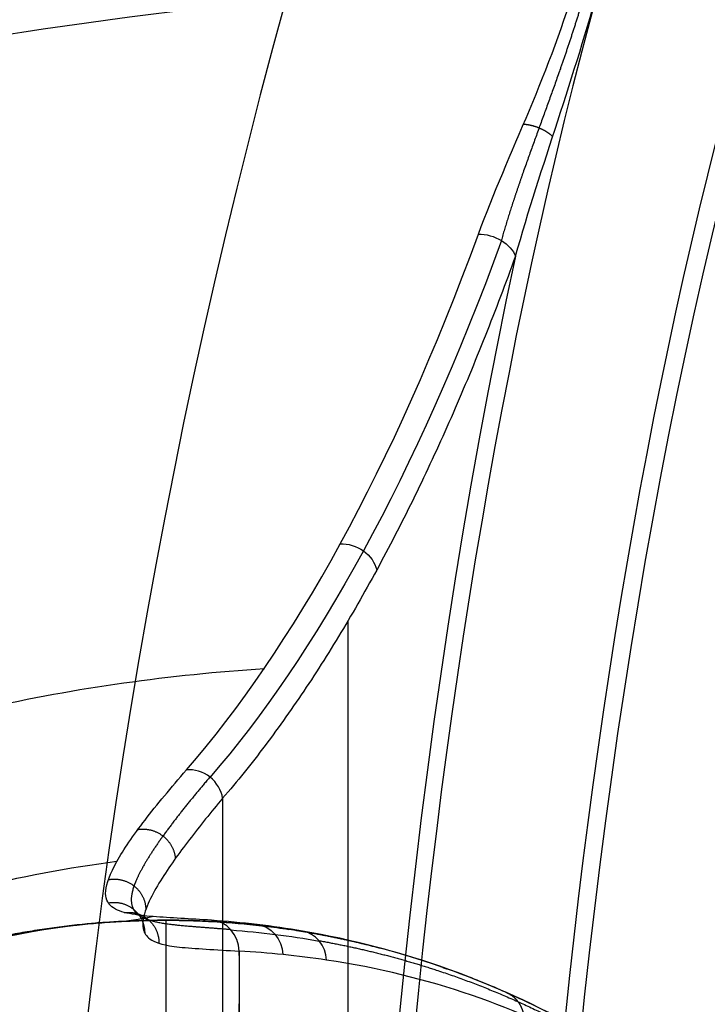
# Model space of a CAD drawing. Units: millimetres. Extents: x -47 to 49, y -106 to 203.
# Drawn here: x -2 to 9, y 163 to 179 of the extents above; entities that cross this region are included whole.
import ezdxf

# ---------------------------------------------------------------- set-up
doc = ezdxf.new("R2010")
doc.units = ezdxf.units.MM
doc.header["$MEASUREMENT"] = 0
doc.layers.add('Predefinito', color=18, linetype='Continuous', true_color=0x000000)

# ---------------------------------------------------------------- blocks, each defined once
blk = doc.blocks.new('Blocco 01')
at = {"layer": 'Predefinito', "color": 9, "true_color": 0xc0c0c0}
for p, q in [((-19.345, -49.305, 2), (19.345, -49.305, 2)), ((-16.474, -55.023, 2), (16.474, -55.023, 2)), ((-14.5, -183.979, -45.887), (-10.247, -183.979, -45.887))]:
    blk.add_line(p, q, dxfattribs=at)
at = {"layer": 'Predefinito', "color": 9, "true_color": 0xc0c0c0, "extrusion": (-8.49945e-09, 1.34264e-08, 1)}
blk.add_arc((0, 0, 13.698), 48.5, 306.0232, 118.6479, dxfattribs=at)
at = {"layer": 'Predefinito', "color": 9, "true_color": 0xc0c0c0, "extrusion": (9.47147e-09, -8.91871e-16, 1)}
blk.add_arc((0, 0, 2.207), 48.5, 307.8487, 232.1513, dxfattribs=at)
at = {"layer": 'Predefinito', "color": 9, "true_color": 0xc0c0c0}
for centre, radius, start, end in [((0, 0, 7.952), 48.5, 307.2066, 232.7934), ((0, 0, -0.1), 46, 180, 0), ((0, 0), 46.5, 180, 283.7523)]:
    blk.add_arc(centre, radius, start, end, dxfattribs=at)
at = {"layer": 'Predefinito', "color": 9, "true_color": 0xc0c0c0, "extrusion": (-3.09768e-08, 1.57358e-09, 1)}
blk.add_arc((0, 0, 1.854), 48.354, 307.8487, 232.1513, dxfattribs=at)
at = {"layer": 'Predefinito', "color": 9, "true_color": 0xc0c0c0, "extrusion": (1.2071e-09, 1.8729e-08, 1)}
blk.add_arc((0, 0, 13.698), 48.5, 118.6478, 233.9768, dxfattribs=at)
at = {"layer": 'Predefinito', "color": 9, "true_color": 0xc0c0c0, "extrusion": (2.16806e-08, -4.03572e-07, 1)}
blk.add_arc((0, 0, 14.141), 48.232, 118.6479, 247.5024, dxfattribs=at)
at = {"layer": 'Predefinito', "color": 9, "true_color": 0xc0c0c0, "extrusion": (0, 1, 0)}
blk.add_arc((0, -78.01), 104.01, 62.37249, 90, dxfattribs=at)
at = {"layer": 'Predefinito', "color": 9, "true_color": 0xc0c0c0, "extrusion": (6.10686e-09, -2.9454e-09, 1)}
blk.add_arc((0, 0, 1.854), 48.354, 232.1513, 283.7523, dxfattribs=at)
at = {"layer": 'Predefinito', "color": 9, "true_color": 0xc0c0c0, "extrusion": (1.78348e-08, 8.48416e-15, 1)}
blk.add_arc((0, 0, 2), 48.707, 238.7772, 301.2229, dxfattribs=at)
at = {"layer": 'Predefinito', "color": 9, "true_color": 0xc0c0c0}
for points, degree, knots in [([(-25.248, -41.652, 2), (-25.977, -41.071, 2), (-26.708, -40.495, 1.961), (-28.182, -39.34, 1.887), (-28.924, -38.76, 1.854), (-29.669, -38.182, 1.854)], 3, [0, 0, 0, 0, 0.497061, 0.497061, 1, 1, 1, 1]), ([(-25.607, -42.002, 2.509), (-26.256, -41.338, 2.507), (-26.921, -40.703, 2.428), (-28.302, -39.47, 2.278), (-29.015, -38.874, 2.208), (-29.759, -38.297, 2.207)], 3, [-1, -1, -1, -1, -0.5002648, -0.5002648, -0.0000001, -0.0000001, -0.0000001, -0.0000001]), ([(-29.735, -38.267, 2.016), (-29.735, -38.267, 2.016), (-29.735, -38.267, 2.016), (-29.735, -38.267, 2.016), (-29.735, -38.267, 2.016), (-29.735, -38.267, 2.016), (-29.24, -38.652, 2.016), (-28.751, -39.044, 2.032), (-28.27, -39.441, 2.062), (-27.418, -40.163, 2.121), (-26.586, -40.902, 2.162), (-26.221, -41.233, 2.173), (-25.86, -41.567, 2.171), (-25.504, -41.902, 2.15)], 5, [10.735711, 10.735711, 10.735711, 10.735711, 10.735711, 10.735711, 10.735727, 10.735727, 10.735727, 10.735727, 10.735727, 15.491864, 15.491864, 15.491864, 19.269717, 19.269717, 19.269717, 19.269717, 19.269717, 19.269717]), ([(-25.607, -42.002, 2.509), (-25.608, -42.004, 2.377), (-25.57, -41.967, 2.244), (-25.437, -41.837, 2.055), (-25.343, -41.745, 2.001), (-25.248, -41.652, 2)], 3, [0, 0, 0, 0, 0.5, 0.5, 1, 1, 1, 1]), ([(-20.594, -48.262, 2.527), (-20.601, -48.266, 2.391), (-20.557, -48.238, 2.253), (-20.399, -48.135, 2.056), (-20.285, -48.061, 1.999), (-20.171, -47.986, 2)], 3, [-0.0000101, -0.0000101, -0.0000101, -0.0000101, 0.2515237, 0.2515237, 0.5041738, 0.5041738, 0.5041738, 0.5041738]), ([(-16.474, -55.023, 2), (-16.603, -55.076, 2.001), (-16.73, -55.128, 2.061), (-16.904, -55.2, 2.269), (-16.948, -55.218, 2.414), (-16.934, -55.212, 2.554)], 3, [-1, -1, -1, -1, -0.503048, -0.503048, 0, 0, 0, 0]), ([(-16.474, -55.023, 2), (-16.251, -55.552, 2), (-16.028, -56.113, 1.98), (-15.583, -57.358, 1.873), (-15.361, -58.029, 1.789), (-15.03, -59.221, 1.557), (-14.92, -59.646, 1.463), (-14.701, -60.604, 1.209), (-14.592, -61.13, 1.054), (-14.432, -62.095, 0.706), (-14.379, -62.448, 0.571), (-14.276, -63.259, 0.224), (-14.225, -63.718, 0.015), (-14.133, -64.864, -0.587), (-14.093, -65.582, -0.999), (-14.04, -67.201, -2.123), (-14.026, -68.059, -2.824), (-13.998, -68.765, -3.495)], 3, [-1, -1, -1, -1, -0.749968, -0.749968, -0.499916, -0.499916, -0.374922, -0.374922, -0.249926, -0.249926, -0.18739, -0.18739, -0.124854, -0.124854, -0.062427, -0.062427, 0, 0, 0, 0]), ([(-14.5, -69.119, -3.147), (-14.524, -68.519, -2.555), (-14.537, -67.839, -1.952), (-14.57, -66.642, -1.056), (-14.584, -66.209, -0.753), (-14.63, -65.222, -0.13), (-14.663, -64.676, 0.185), (-14.778, -63.418, 0.816), (-14.864, -62.707, 1.121), (-15.1, -61.243, 1.654), (-15.258, -60.466, 1.882), (-15.643, -58.915, 2.239), (-15.87, -58.141, 2.367), (-16.372, -56.637, 2.526), (-16.647, -55.907, 2.558), (-16.934, -55.212, 2.554)], 3, [-1, -1, -1, -1, -0.759724, -0.759724, -0.641586, -0.641586, -0.525738, -0.525738, -0.403286, -0.403286, -0.268648, -0.268648, -0.133702, -0.133702, 0, 0, 0, 0]), ([(-16.818, -55.164, 2.166), (-16.608, -55.672, 2.166), (-16.407, -56.187, 2.148), (-16.215, -56.709, 2.114), (-15.826, -57.843, 2.002), (-15.489, -59.004, 1.8), (-15.326, -59.629, 1.665), (-15.065, -60.758, 1.373), (-14.867, -61.858, 0.999), (-14.792, -62.337, 0.818), (-14.671, -63.225, 0.449), (-14.588, -64.045, 0.05), (-14.556, -64.419, -0.146), (-14.455, -65.771, -0.896), (-14.42, -66.887, -1.673), (-14.4, -67.609, -2.24), (-14.38, -68.267, -2.813), (-14.351, -68.872, -3.397)], 5, [55.610219, 55.610219, 55.610219, 55.610219, 55.610219, 55.610219, 60.020196, 60.020196, 60.020196, 65.05925, 65.05925, 65.05925, 69.103706, 69.103706, 69.103706, 72.802691, 72.802691, 72.802691, 83.121749, 83.121749, 83.121749, 83.121749, 83.121749, 83.121749]), ([(-14.353, -72.262, -5.677), (-14.486, -70.857, -4.177), (-14.538, -69.713, -2.738), (-14.403, -68.161, -0.039), (-14.217, -67.758, 1.222), (-13.879, -67.729, 2.371)], 3, [-86.697009, -86.697009, -86.697009, -86.697009, -73.029655, -73.029655, -59.362182, -59.362182, -59.362182, -59.362182]), ([(-13.998, -68.765, -3.495), (-13.966, -68.764, -3.495), (-13.934, -68.764, -3.495), (-13.902, -68.763, -3.494), (-13.771, -68.762, -3.493), (-13.64, -68.761, -3.492), (-13.54, -68.76, -3.491), (-13.31, -68.758, -3.489), (-13.079, -68.757, -3.488), (-12.948, -68.756, -3.487), (-12.124, -68.751, -3.482), (-11.301, -68.747, -3.479), (-10.609, -68.744, -3.476), (-9.066, -68.738, -3.47), (-7.523, -68.733, -3.466), (-6.671, -68.731, -3.463), (-4.965, -68.727, -3.46), (-3.257, -68.724, -3.457), (-2.403, -68.724, -3.456), (-0.693, -68.722, -3.455), (1.017, -68.723, -3.456), (1.871, -68.723, -3.456), (3.579, -68.725, -3.458), (5.285, -68.728, -3.461), (6.137, -68.73, -3.462), (7.772, -68.734, -3.467), (9.407, -68.74, -3.472), (10.191, -68.742, -3.474), (11.423, -68.749, -3.48), (12.655, -68.754, -3.486), (13.103, -68.759, -3.49), (13.551, -68.758, -3.49), (13.999, -68.766, -3.496)], 5, [0, 0, 0, 0, 0, 0, 0.227228, 0.227228, 0.227228, 0.929055, 0.929055, 0.929055, 1.858109, 1.858109, 1.858109, 6.75075, 6.75075, 6.75075, 12.771309, 12.771309, 12.771309, 18.791867, 18.791867, 18.791867, 24.812425, 24.812425, 24.812425, 30.832983, 30.832983, 30.832983, 36.37625, 36.37625, 36.37625, 39.543263, 39.543263, 39.543263, 39.543263, 39.543263, 39.543263]), ([(-13.998, -68.765, -3.495), (-13.966, -68.765, -3.496), (-13.934, -68.765, -3.496), (-13.902, -68.767, -3.497), (-13.771, -68.766, -3.497), (-13.639, -68.766, -3.496), (-13.54, -68.765, -3.496), (-13.31, -68.765, -3.496), (-13.079, -68.764, -3.495), (-12.948, -68.764, -3.495), (-12.124, -68.764, -3.495), (-11.301, -68.764, -3.495), (-10.609, -68.764, -3.495), (-9.066, -68.763, -3.495), (-7.522, -68.763, -3.495), (-6.67, -68.763, -3.495), (-4.965, -68.763, -3.496), (-3.257, -68.763, -3.496), (-2.402, -68.763, -3.496), (-0.693, -68.763, -3.496), (1.017, -68.763, -3.496), (1.871, -68.763, -3.496), (3.579, -68.763, -3.496), (5.285, -68.763, -3.496), (6.137, -68.763, -3.496), (7.772, -68.763, -3.495), (9.407, -68.763, -3.495), (10.191, -68.762, -3.494), (11.375, -68.764, -3.495), (12.559, -68.764, -3.495), (12.959, -68.765, -3.496), (13.359, -68.764, -3.495), (13.759, -68.766, -3.497)], 5, [0, 0, 0, 0, 0, 0, 0.227228, 0.227228, 0.227228, 0.929055, 0.929055, 0.929055, 1.858109, 1.858109, 1.858109, 6.75075, 6.75075, 6.75075, 12.771309, 12.771309, 12.771309, 18.791867, 18.791867, 18.791867, 24.812425, 24.812425, 24.812425, 30.832983, 30.832983, 30.832983, 36.37625, 36.37625, 36.37625, 39.20429, 39.20429, 39.20429, 39.20429, 39.20429, 39.20429]), ([(9.824, -68.785, -3.517), (9.427, -68.786, -3.519), (9.03, -68.788, -3.521), (8.633, -68.789, -3.522), (7.385, -68.793, -3.527), (6.136, -68.795, -3.531), (5.284, -68.797, -3.533), (3.579, -68.8, -3.537), (1.871, -68.801, -3.539), (1.017, -68.801, -3.539), (-0.693, -68.802, -3.54), (-2.402, -68.801, -3.538), (-3.257, -68.8, -3.537), (-4.965, -68.798, -3.534), (-6.67, -68.794, -3.529), (-7.522, -68.792, -3.527), (-9.066, -68.788, -3.521), (-10.609, -68.782, -3.514), (-11.301, -68.78, -3.511), (-12.124, -68.776, -3.507), (-12.947, -68.773, -3.503), (-13.079, -68.772, -3.503), (-13.309, -68.771, -3.502), (-13.54, -68.771, -3.501), (-13.639, -68.771, -3.501), (-13.771, -68.77, -3.5), (-13.902, -68.77, -3.501), (-13.934, -68.767, -3.497), (-13.966, -68.766, -3.496), (-13.998, -68.765, -3.495)], 5, [-33.639585, -33.639585, -33.639585, -33.639585, -33.639585, -33.639585, -30.832983, -30.832983, -30.832983, -24.812425, -24.812425, -24.812425, -18.791867, -18.791867, -18.791867, -12.771309, -12.771309, -12.771309, -6.75075, -6.75075, -6.75075, -1.858109, -1.858109, -1.858109, -0.929055, -0.929055, -0.929055, -0.227228, -0.227228, -0.227228, 0, 0, 0, 0, 0, 0]), ([(-14.168, -71.551, -5.94), (-14.05, -72.86, -7.15), (-13.892, -74.211, -8.364), (-13.694, -75.613, -9.586), (-13.359, -77.651, -11.308), (-12.951, -79.774, -13.024), (-12.825, -80.4, -13.523), (-12.694, -81.032, -14.02), (-12.557, -81.67, -14.516)], 5, [37.557793, 37.557793, 37.557793, 37.557793, 37.557793, 37.557793, 58.339426, 58.339426, 58.339426, 66.862938, 66.862938, 66.862938, 66.862938, 66.862938, 66.862938]), ([(-12.689, -81.784, -14.405), (-13.111, -79.99, -12.938), (-13.459, -78.265, -11.468), (-14.016, -75.051, -8.548), (-14.224, -73.562, -7.098), (-14.353, -72.262, -5.677)], 3, [-1, -1, -1, -1, -0.5000001, -0.5000001, -0.0000003, -0.0000003, -0.0000003, -0.0000003]), ([(-0.01, -123.511, -37.944), (-2.908, -123.512, -37.942), (-5.807, -123.76, -37.288), (-8.426, -124.258, -35.973), (-12.619, -125.61, -32.407), (-14.506, -127.36, -27.79), (-14.806, -128.255, -25.426), (-14.333, -129.944, -20.97), (-12.208, -131.303, -17.382), (-10.859, -131.867, -15.896), (-7.861, -132.762, -13.534), (-4.599, -133.233, -12.292), (-2.991, -133.372, -11.925), (-1.45, -133.434, -11.761), (0, -133.434, -11.761)], 5, [158.312632, 158.312632, 158.312632, 158.312632, 158.312632, 158.312632, 174.132267, 174.132267, 174.132267, 189.962473, 189.962473, 189.962473, 205.792679, 205.792679, 205.792679, 221.622885, 221.622885, 221.622885, 221.622885, 221.622885, 221.622885]), ([(0, -179.018, -58.979), (-2.9, -179.018, -58.979), (-5.801, -179.266, -58.325), (-8.423, -179.764, -57.011), (-12.619, -181.116, -53.444), (-14.506, -182.866, -48.825), (-14.806, -183.762, -46.461), (-14.333, -185.451, -42.004), (-12.208, -186.81, -38.417), (-10.859, -187.374, -36.931), (-7.861, -188.269, -34.568), (-4.599, -188.739, -33.327), (-2.991, -188.878, -32.96), (-1.45, -188.94, -32.796), (0, -188.94, -32.796)], 5, [0, 0, 0, 0, 0, 0, 0.01113221, 0.01113221, 0.01113221, 0.02226442, 0.02226442, 0.02226442, 0.03339663, 0.03339663, 0.03339663, 0.04452884, 0.04452884, 0.04452884, 0.04452884, 0.04452884, 0.04452884])]:
    blk.add_open_spline(points, degree=degree, knots=knots, dxfattribs=at)
for points, degree in [([(-29.759, -38.297, 2.207), (-29.584, -38.434, 6.037), (-29.189, -38.742, 9.906), (-28.524, -39.226, 13.698)], 3), ([(-25.502, -41.9, 2.148), (-21.725, -45.77, 2.151), (-18.779, -50.373, 2.156), (-16.816, -55.164, 2.164)], 3), ([(-16.934, -55.212, 2.554), (-18.9, -50.44, 2.531), (-21.84, -45.855, 2.519), (-25.607, -42.002, 2.509)], 3), ([(-17.928, -51.672, 7.407), (-18.266, -51.591, 5.828), (-18.479, -51.598, 4.194), (-18.574, -51.696, 2.538)], 3), ([(-15.002, -59.51, 4.645), (-15.208, -59.501, 3.812), (-15.358, -59.557, 2.948), (-15.454, -59.679, 2.063)], 3), ([(-13.998, -68.765, -3.495), (-14.259, -68.771, -3.498), (-14.498, -68.938, -3.335), (-14.5, -69.119, -3.147)], 3), ([(-13.856, -71.447, -6.024), (-13.927, -70.518, -5.17), (-13.974, -69.628, -4.331), (-13.998, -68.765, -3.495)], 3), ([(-14.344, -68.875, -3.394), (-14.307, -69.738, -4.234), (-14.247, -70.626, -5.079), (-14.164, -71.553, -5.937)], 3), ([(-14.324, -71.764, -5.724), (-14.407, -70.847, -4.855), (-14.466, -69.97, -3.999), (-14.5, -69.119, -3.147)], 3), ([(-14.43, -70.409, -4.421), (-14.413, -70.24, -4.599), (-14.191, -70.087, -4.746), (-13.945, -70.073, -4.745)], 3), ([(-13.856, -71.447, -6.024), (-14.087, -71.468, -6.023), (-14.295, -71.607, -5.891), (-14.324, -71.764, -5.724)], 3), ([(-12.375, -81.591, -14.569), (-13.079, -78.118, -11.89), (-13.606, -74.744, -9.057), (-13.856, -71.447, -6.024)], 3), ([(-14.324, -71.764, -5.724), (-14.333, -71.93, -5.708), (-14.343, -72.096, -5.692), (-14.353, -72.262, -5.677)], 3), ([(-12.689, -81.784, -14.405), (-13.492, -78.154, -11.531), (-14.049, -74.802, -8.607), (-14.324, -71.764, -5.724)], 3), ([(-14.338, -72.013, -5.7), (-14.293, -72.429, -6.161), (-14.242, -72.861, -6.623), (-14.183, -73.308, -7.088), (-14.118, -73.77, -7.555), (-14.047, -74.244, -8.023)], 5)]:
    blk.add_open_spline(points, degree=degree, dxfattribs=at)
at = {"layer": 'Predefinito', "color": 9, "true_color": 0xc0c0c0, "extrusion": (0.739026, -0.669183, 0.077688)}
blk.add_open_spline([(-27.387, -40.288, 2.378), (-27.381, -40.295, 2.271), (-27.356, -40.279, 2.163), (-27.312, -40.242, 2.066), (-27.254, -40.187, 1.988), (-27.187, -40.119, 1.937)], degree=5, dxfattribs=at)
at = {"layer": 'Predefinito', "color": 9, "true_color": 0xc0c0c0, "extrusion": (2.01376e-09, -3.06859e-09, -1)}
blk.add_rational_spline([(-25.248, -41.652, 2), (-19.594, -47.438, 2), (-16.474, -55.023, 2)], [0.981495510704, 0.917454604564, 0.885469112667], degree=2, dxfattribs=at)
at = {"layer": 'Predefinito', "color": 9, "true_color": 0xc0c0c0, "extrusion": (0.299035, -0.945998, -0.125167)}
blk.add_open_spline([(-15.969, -57.86, 2.389), (-15.997, -57.846, 2.218), (-15.954, -57.808, 2.036), (-15.831, -57.75, 1.889), (-15.665, -57.688, 1.821), (-15.499, -57.637, 1.828)], degree=5, dxfattribs=at)
at = {"layer": 'Predefinito', "color": 9, "true_color": 0xc0c0c0, "extrusion": (0.188029, -0.940737, -0.282239)}
blk.add_open_spline([(-15.156, -61.011, 1.71), (-15.191, -60.967, 1.541), (-15.151, -60.905, 1.361), (-15.024, -60.836, 1.216), (-14.85, -60.782, 1.15), (-14.675, -60.75, 1.159)], degree=5, dxfattribs=at)
at = {"layer": 'Predefinito', "color": 9, "true_color": 0xc0c0c0, "extrusion": (0.103878, -0.908458, -0.404863)}
blk.add_open_spline([(-14.781, -63.424, 0.797), (-14.814, -63.357, 0.637), (-14.772, -63.276, 0.468), (-14.643, -63.2, 0.33), (-14.468, -63.152, 0.267), (-14.293, -63.135, 0.274)], degree=5, dxfattribs=at)
at = {"layer": 'Predefinito', "color": 9, "true_color": 0xc0c0c0, "extrusion": (-0.050584, 0.864192, 0.500613)}
blk.add_open_spline([(-14.623, -65.322, -0.2), (-14.648, -65.238, -0.348), (-14.6, -65.145, -0.504), (-14.472, -65.064, -0.629), (-14.301, -65.02, -0.689), (-14.129, -65.012, -0.684)], degree=5, dxfattribs=at)
at = {"layer": 'Predefinito', "color": 9, "true_color": 0xc0c0c0, "extrusion": (-0.062311, 0.04854, -0.996876)}
blk.add_open_spline([(-14.472, -68.951, -1.412), (-14.487, -68.294, -1.379), (-14.518, -67.638, -1.345), (-14.563, -66.983, -1.311)], degree=3, dxfattribs=at)
at = {"layer": 'Predefinito', "color": 9, "true_color": 0xc0c0c0, "extrusion": (0.999892, 0.010655, 0.01014)}
blk.add_open_spline([(-13.838, -68.763, -3.493), (-13.838, -68.764, -3.495), (-13.838, -68.766, -3.496), (-13.838, -68.767, -3.498), (-13.838, -68.769, -3.499), (-13.838, -68.77, -3.501)], degree=5, dxfattribs=at)
at = {"layer": 'Predefinito', "color": 9, "true_color": 0xc0c0c0, "extrusion": (0.999957, 0.006733, 0.006405)}
blk.add_open_spline([(-13.342, -68.758, -3.489), (-13.342, -68.761, -3.492), (-13.342, -68.764, -3.494), (-13.342, -68.766, -3.497), (-13.342, -68.769, -3.499), (-13.342, -68.771, -3.502)], degree=5, dxfattribs=at)
at = {"layer": 'Predefinito', "color": 9, "true_color": 0xc0c0c0, "extrusion": (1.69793e-08, -0.935105, -0.35437)}
blk.add_open_spline([(0, -77.927, 9.274), (-1.45, -77.927, 9.274), (-2.991, -77.865, 9.11), (-4.599, -77.726, 8.743), (-7.861, -77.255, 7.501), (-10.859, -76.36, 5.139), (-12.208, -75.797, 3.652), (-13.81, -74.772, 0.948), (-14.473, -73.56, -2.25), (-14.574, -73.135, -3.372), (-14.537, -72.699, -4.521), (-14.353, -72.262, -5.677)], degree=5, knots=[-1, -1, -1, -1, -1, -1, -0.601224, -0.601224, -0.601224, -0.202448, -0.202448, -0.202448, 0, 0, 0, 0, 0, 0], dxfattribs=at)
at = {"layer": 'Predefinito', "color": 9, "true_color": 0xc0c0c0, "extrusion": (0.281877, -0.201662, -0.938018)}
blk.add_open_spline([(-13.737, -76.658, -10.008), (-13.731, -76.621, -10.014), (-13.724, -76.584, -10.02), (-13.718, -76.547, -10.026), (-13.712, -76.51, -10.032)], degree=4, dxfattribs=at)
at = {"layer": 'Predefinito', "color": 9, "true_color": 0xc0c0c0, "extrusion": (-0.139311, 0.767379, 0.625876)}
blk.add_open_spline([(-13.327, -78.686, -11.886), (-13.289, -78.625, -11.953), (-13.23, -78.566, -12.012), (-13.151, -78.516, -12.055), (-13.059, -78.479, -12.08), (-12.963, -78.457, -12.087)], degree=5, dxfattribs=at)
blk = doc.blocks.new('10DO04360YY')
at = {"layer": 'Predefinito', "color": 9, "true_color": 0xc0c0c0}
blk.add_blockref('Blocco 01', (0, 0), dxfattribs=at)
blk = doc.blocks.new('3600S417-00')
at = {"layer": 'Predefinito', "extrusion": (-0.935105, -5.55181e-16, 0.35437), "rotation": 359.9999999999999}
blk.add_blockref('10DO04360YY', (-150, 164.903, 38.377), dxfattribs=at)

msp = doc.modelspace()

# ---------------------------------------------------------------- block references
at = {"layer": 'Predefinito'}
msp.add_blockref('3600S417-00', (0, 0), dxfattribs=at)

doc.saveas('drawing.dxf')
